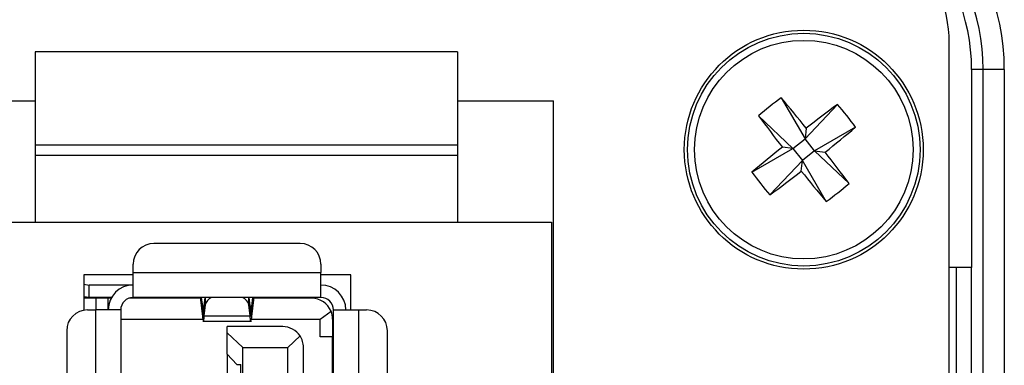
# Model space of a CAD drawing. Units: inches. Extents: x 0.4 to 16.8, y 0.2 to 10.8.
# Drawn here: x 4 to 4.6, y 8.5 to 8.7 of the extents above; entities that cross this region are included whole.
import ezdxf

# ---------------------------------------------------------------- set-up
doc = ezdxf.new("R2010")
doc.units = ezdxf.units.IN
doc.header["$MEASUREMENT"] = 0

msp = doc.modelspace()

# ---------------------------------------------------------------- linework, layer by layer
at = {"color": 7, "linetype": 'Continuous', "lineweight": 25}
for p, q in [((4.58189, 6.93576), (4.58189, 8.69823)), ((4.27122, 8.69251), (4.00456, 8.69251)), ((4.00456, 8.69251), (4.00456, 8.63345)), ((4.27122, 8.69251), (4.27122, 8.63345)), ((4.60338, 8.68133), (4.59607, 8.68133)), ((4.59607, 8.68133), (4.59607, 8.5563)), ((4.61671, 8.68133), (4.60338, 8.68133)), ((4.60338, 6.95266), (4.60338, 8.68133)), ((4.61671, 8.68133), (4.61671, 6.95266)), ((3.94522, 8.66156), (4.00456, 8.66156)), ((4.27122, 8.66156), (4.33189, 8.66156)), ((4.33189, 8.16156), (4.33189, 8.66156)), ((4.47584, 8.66341), (4.49082, 8.63746)), ((4.51139, 8.65925), (4.49082, 8.63746)), ((4.46142, 8.65201), (4.4832, 8.63144)), ((4.49161, 8.64418), (4.49082, 8.63746)), ((4.52279, 8.64483), (4.49685, 8.62984)), ((4.4832, 8.63144), (4.49082, 8.63746)), ((4.49685, 8.62984), (4.49082, 8.63746)), ((4.27122, 8.63345), (4.00456, 8.63345)), ((4.00456, 8.63345), (4.00456, 8.62689)), ((4.27122, 8.63345), (4.27122, 8.62689)), ((4.45726, 8.61646), (4.4832, 8.63144)), ((4.4832, 8.63144), (4.47649, 8.63223)), ((4.4832, 8.63144), (4.48923, 8.62382)), ((4.49685, 8.62984), (4.48923, 8.62382)), ((4.51863, 8.60928), (4.49685, 8.62984)), ((4.49685, 8.62984), (4.50356, 8.62906)), ((4.27122, 8.62689), (4.00456, 8.62689)), ((4.00456, 8.62689), (4.00456, 8.58489)), ((4.27122, 8.62689), (4.27122, 8.58489)), ((4.46866, 8.60204), (4.48923, 8.62382)), ((4.48844, 8.61711), (4.48923, 8.62382)), ((4.50421, 8.59788), (4.48923, 8.62382)), ((3.94522, 8.58489), (4.33056, 8.58489)), ((4.33056, 8.58489), (4.33056, 8.37323)), ((4.17189, 8.57139), (4.0795, 8.57139)), ((4.06638, 8.55302), (4.06638, 8.55827)), ((4.06638, 8.55302), (4.18501, 8.55302)), ((4.06638, 8.53727), (4.06638, 8.55302)), ((4.18501, 8.55827), (4.18501, 8.55302)), ((4.18501, 8.53727), (4.18501, 8.55302)), ((4.59607, 8.5563), (4.58189, 8.5563)), ((4.5864, 8.5563), (4.5864, 8.01033)), ((4.59607, 8.01033), (4.59607, 8.5563)), ((4.03522, 8.55156), (4.03522, 8.5292)), ((4.06638, 8.55156), (4.03522, 8.55156)), ((4.20389, 8.55156), (4.18501, 8.55156)), ((4.20389, 8.5294), (4.20389, 8.55156)), ((4.03522, 8.54562), (4.0386, 8.54514)), ((4.0386, 8.53727), (4.0386, 8.54514)), ((4.06155, 8.54514), (4.0386, 8.54514)), ((4.06638, 8.54514), (4.06155, 8.54514)), ((4.0386, 8.53727), (4.03522, 8.53774)), ((4.04275, 8.53674), (4.03522, 8.53674)), ((4.05274, 8.53727), (4.0386, 8.53727)), ((4.04275, 8.53674), (4.04275, 8.5294)), ((4.05063, 8.53674), (4.04275, 8.53674)), ((4.04485, 8.53727), (4.04485, 8.53674)), ((4.05063, 8.5294), (4.05063, 8.53674)), ((4.05245, 8.53674), (4.05063, 8.53674)), ((4.10888, 8.53674), (4.06355, 8.53674)), ((4.18501, 8.53727), (4.06638, 8.53727)), ((4.10002, 8.537), (4.09577, 8.53727)), ((4.09577, 8.53727), (4.10002, 8.537)), ((4.10002, 8.537), (4.10002, 8.53727)), ((4.10102, 8.53727), (4.10102, 8.53674)), ((4.1088, 8.53702), (4.10496, 8.53702)), ((4.10904, 8.53585), (4.10904, 8.53727)), ((4.11034, 8.52522), (4.10904, 8.53585)), ((4.11034, 8.53167), (4.10965, 8.53727)), ((4.1117, 8.53727), (4.11109, 8.53191)), ((4.1403, 8.53191), (4.13968, 8.53727)), ((4.14173, 8.53727), (4.14104, 8.53167)), ((4.14235, 8.53585), (4.14104, 8.52522)), ((4.14235, 8.53727), (4.14235, 8.53585)), ((4.17924, 8.53674), (4.1425, 8.53674)), ((4.1459, 8.53674), (4.1459, 8.53727)), ((4.16165, 8.53727), (4.16165, 8.53674)), ((4.0375, 8.5294), (4.04275, 8.5294)), ((4.04275, 8.37349), (4.04275, 8.5294)), ((4.0585, 8.5294), (4.04275, 8.5294)), ((4.0585, 8.5294), (4.0585, 8.37349)), ((4.11034, 8.53167), (4.11034, 8.52522)), ((4.11188, 8.53263), (4.11109, 8.52571)), ((4.11109, 8.53191), (4.11109, 8.52571)), ((4.1403, 8.52571), (4.13951, 8.53263)), ((4.1403, 8.52571), (4.1403, 8.53191)), ((4.14104, 8.52522), (4.14104, 8.53167)), ((4.18449, 8.52362), (4.1914, 8.52856)), ((4.19288, 8.5294), (4.20863, 8.5294)), ((4.19288, 8.3916), (4.19288, 8.5294)), ((4.20863, 8.5294), (4.20863, 8.3916)), ((4.20863, 8.5294), (4.21388, 8.5294)), ((4.0585, 8.52362), (4.11048, 8.52362)), ((4.11053, 8.52304), (4.11034, 8.52522)), ((4.11034, 8.52237), (4.14104, 8.52237)), ((4.11109, 8.52571), (4.1403, 8.52571)), ((4.14104, 8.52522), (4.14086, 8.52304)), ((4.14091, 8.52362), (4.18449, 8.52362)), ((4.18449, 8.51234), (4.18449, 8.52362)), ((4.19236, 8.52362), (4.19236, 8.51234)), ((4.02438, 8.51627), (4.02438, 8.37349)), ((4.16086, 8.5189), (4.12569, 8.5189)), ((4.12569, 8.51499), (4.12569, 8.5189)), ((4.22701, 8.40472), (4.22701, 8.51627)), ((4.13567, 8.50577), (4.12569, 8.51499)), ((4.12569, 8.50144), (4.12569, 8.51499)), ((4.17182, 8.51299), (4.16401, 8.50577)), ((4.19236, 8.51234), (4.18449, 8.51234)), ((4.19236, 8.46934), (4.19236, 8.51234)), ((4.13567, 8.50577), (4.16401, 8.50577)), ((4.13567, 8.24068), (4.13567, 8.50577)), ((4.16401, 8.24068), (4.16401, 8.50577)), ((4.17399, 8.24068), (4.17399, 8.50577)), ((4.12569, 8.50144), (4.13181, 8.49488)), ((4.12569, 8.50144), (4.12569, 8.45499)), ((4.13181, 8.49488), (4.13435, 8.49488)), ((4.13435, 8.46155), (4.13435, 8.49488))]:
    msp.add_line(p, q, dxfattribs=at)
at = {"color": 8, "linetype": 'Continuous', "lineweight": 25}
for p, q in [((4.06155, 8.54514), (4.06155, 8.54439)), ((4.03698, 8.53674), (4.03698, 8.5375)), ((4.10496, 8.53702), (4.10496, 8.53674)), ((4.11188, 8.53727), (4.11188, 8.53263)), ((4.13951, 8.53263), (4.13951, 8.53727)), ((4.14853, 8.53727), (4.14853, 8.53674)), ((4.15903, 8.53674), (4.15903, 8.53727)), ((4.11105, 8.53167), (4.11034, 8.53167)), ((4.14104, 8.53167), (4.14034, 8.53167))]:
    msp.add_line(p, q, dxfattribs=at)
at = {"color": 7, "linetype": 'Continuous', "lineweight": 25}
for radius in [0.07546, 0.07349, 0.06901]:
    msp.add_circle((4.49003, 8.63064), radius, dxfattribs=at)
for centre, radius, start, end in [((4.4754, 8.68133), 0.14131, 0, 90), ((4.4754, 8.68133), 0.12798, 0, 90), ((4.4754, 8.68133), 0.12067, 0, 90), ((4.49856, 8.69823), 0.08333, 0, 90), ((4.59908, 8.49267), 0.21056, 125.82119, 130.82469), ((3.55685, 7.8938), 1.19868, 38.75567, 39.94431), ((5.22778, 7.69819), 1.19868, 126.70156, 127.89021), ((4.35206, 8.52159), 0.21056, 35.82119, 40.82469), ((5.42248, 9.3684), 1.19868, 216.70156, 217.89021), ((3.75318, 9.56382), 1.19868, 308.75567, 309.94431), ((5.22687, 7.69747), 1.19868, 128.75567, 129.94431), ((3.55757, 7.89289), 1.19868, 36.70156, 37.89021), ((4.62799, 8.73969), 0.21056, 215.82119, 220.82469), ((3.75227, 9.5631), 1.19868, 306.70156, 307.89021), ((5.4232, 9.36748), 1.19868, 218.75567, 219.94431), ((4.38098, 8.76861), 0.21056, 305.82119, 310.82469), ((4.0795, 8.55827), 0.01312, 90, 180), ((4.17189, 8.55827), 0.01312, 0, 90), ((4.06638, 8.5294), 0.01575, 90, 180), ((4.18501, 8.5294), 0.01575, 360, 90), ((4.06638, 8.5294), 0.00787, 90, 180), ((4.09898, 8.53395), 0.00322, 60.09231, 71.17593), ((4.10482, 8.54903), 0.01201, 258.17287, 270.66744), ((4.11821, 8.53121), 0.00648, 110.83897, 167.39542), ((4.13303, 8.53108), 0.00666, 13.43371, 68.33191), ((4.17924, 8.52362), 0.01312, 22.09365, 90), ((4.18501, 8.5294), 0.00787, 360, 90), ((4.0375, 8.51627), 0.01312, 90, 180), ((4.17924, 8.52362), 0.01312, 360, 22.09365), ((4.21388, 8.51627), 0.01312, 0, 90), ((4.16086, 8.50577), 0.01312, 33.36294, 90), ((4.16086, 8.50577), 0.01312, 0, 33.36294)]:
    msp.add_arc(centre, radius, start, end, dxfattribs=at)
for points, knots in [([(4.10868, 8.53727), (4.10874, 8.53721), (4.10886, 8.53708), (4.10898, 8.53626), (4.10904, 8.53585)], [0, 0, 0, 0, 0.5, 1, 1, 1, 1]), ([(4.14235, 8.53585), (4.14241, 8.53626), (4.14253, 8.53708), (4.14265, 8.53721), (4.14271, 8.53727)], [0, 0, 0, 0, 0.5, 1, 1, 1, 1]), ([(4.11034, 8.53167), (4.11041, 8.53125), (4.11053, 8.53042), (4.11072, 8.53013), (4.1109, 8.53055), (4.11103, 8.53146), (4.11109, 8.53191)], [0, 0, 0, 0, 0.25, 0.5, 0.75, 1, 1, 1, 1]), ([(4.1403, 8.53191), (4.14036, 8.53146), (4.14048, 8.53055), (4.14067, 8.53013), (4.14086, 8.53042), (4.14098, 8.53125), (4.14104, 8.53167)], [0, 0, 0, 0, 0.25, 0.5, 0.75, 1, 1, 1, 1]), ([(4.11109, 8.52571), (4.11103, 8.52483), (4.1109, 8.52308), (4.11077, 8.52215), (4.11071, 8.52241), (4.1107, 8.52243)], [0, 0, 0, 0, 0.4803864, 0.9607727, 1, 1, 1, 1]), ([(4.14069, 8.52243), (4.14068, 8.52241), (4.14061, 8.52215), (4.14048, 8.52308), (4.14036, 8.52483), (4.1403, 8.52571)], [0, 0, 0, 0, 0.039227, 0.519614, 1, 1, 1, 1])]:
    msp.add_open_spline(points, degree=3, knots=knots, dxfattribs=at)

doc.saveas('drawing.dxf')
